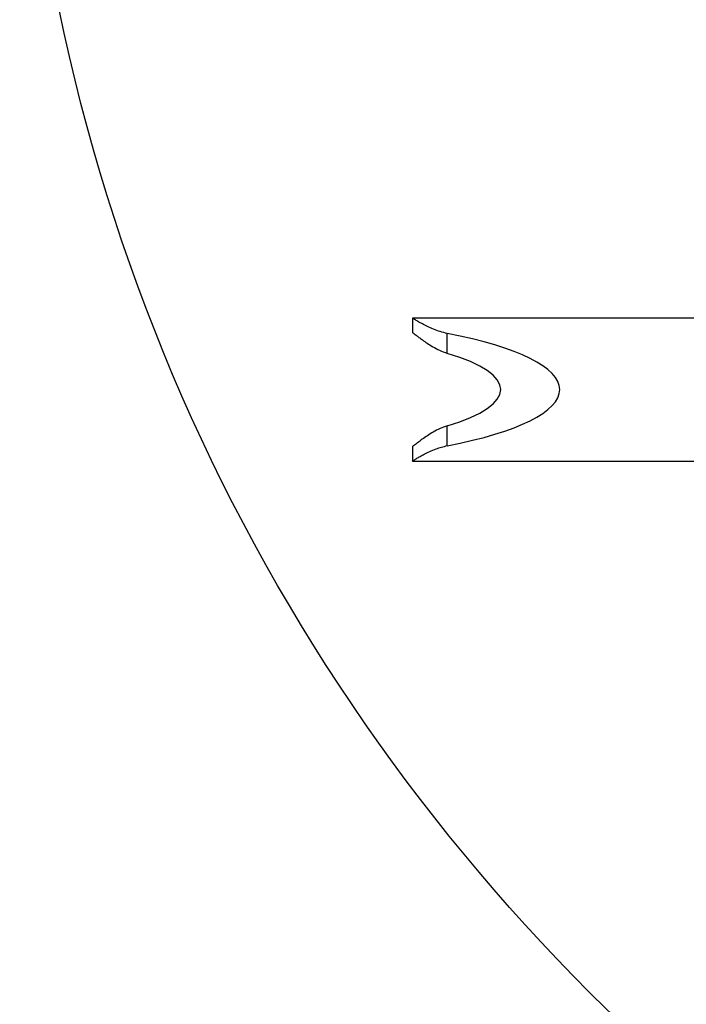
# Model space of a CAD drawing. Units: millimetres. Extents: x 0 to 10668, y 0 to 7543.
# Drawn here: x 2911 to 3144, y 1272 to 1616 of the extents above; entities that cross this region are included whole.
import ezdxf

# ---------------------------------------------------------------- set-up
doc = ezdxf.new("R2010")
doc.units = ezdxf.units.MM

msp = doc.modelspace()

# ---------------------------------------------------------------- linework, layer by layer
at = {"color": 7, "linetype": 'Continuous', "lineweight": 25}
for p, q in [((3191.96, 1511.93), (3048.42, 1511.93)), ((3048.42, 1511.93), (3048.42, 1506.93)), ((3060.6, 1499.6), (3060.6, 1506.56)), ((3060.6, 1467.31), (3060.6, 1474.27)), ((3048.42, 1466.96), (3048.42, 1461.93)), ((3048.42, 1461.93), (3191.96, 1461.93))]:
    msp.add_line(p, q, dxfattribs=at)
msp.add_circle((3591.18, 1756.93), 680, dxfattribs=at)
for major_axis, start_param, end_param in [((103.21, 0), 5.380186, 7.186185), ((82.57, 0), 5.597637, 6.968733)]:
    msp.add_ellipse((2996.68, 1486.93), major_axis=major_axis, ratio=0.242217, start_param=start_param, end_param=end_param, dxfattribs=at)
for points, knots in [([(3060.6, 1506.56), (3059.75, 1506.76), (3058.03, 1507.15), (3055.72, 1508.02), (3053.65, 1508.95), (3051.82, 1509.9), (3050.26, 1510.79), (3049.16, 1511.47), (3048.51, 1511.87), (3048.47, 1511.9), (3048.45, 1511.91)], [0, 0, 0, 0, 0.123259, 0.250629, 0.373688, 0.499672, 0.634504, 0.774149, 0.894531, 1, 1, 1, 1]), ([(3048.42, 1506.93), (3048.42, 1506.93), (3048.37, 1506.98), (3048.55, 1506.83), (3048.98, 1506.49), (3049.69, 1505.93), (3050.66, 1505.2), (3051.94, 1504.25), (3053.54, 1503.13), (3055.53, 1501.88), (3057.84, 1500.58), (3059.67, 1499.93), (3060.6, 1499.6)], [0, 0, 0, 0, 0.001857, 0.10375, 0.195872, 0.290314, 0.390019, 0.491765, 0.611308, 0.733288, 0.864564, 1, 1, 1, 1]), ([(3060.6, 1474.27), (3059.73, 1473.97), (3057.97, 1473.34), (3055.67, 1472.08), (3053.6, 1470.78), (3051.88, 1469.58), (3050.47, 1468.53), (3049.45, 1467.75), (3048.79, 1467.23), (3048.45, 1466.96), (3048.45, 1466.96), (3048.45, 1466.96)], [0, 0, 0, 0, 0.126175, 0.256816, 0.382626, 0.511189, 0.625391, 0.742574, 0.838969, 0.938049, 1, 1, 1, 1]), ([(3048.43, 1461.94), (3048.43, 1461.94), (3048.37, 1461.9), (3048.59, 1462.04), (3049.1, 1462.37), (3049.94, 1462.88), (3051.08, 1463.55), (3052.57, 1464.37), (3054.43, 1465.29), (3056.47, 1466.14), (3058.54, 1466.85), (3059.91, 1467.15), (3060.6, 1467.31)], [0, 0, 0, 0, 0.00765, 0.119128, 0.22127, 0.326026, 0.435521, 0.547434, 0.67334, 0.802393, 0.900218, 1, 1, 1, 1])]:
    msp.add_open_spline(points, degree=3, knots=knots, dxfattribs=at)

doc.saveas('drawing.dxf')
